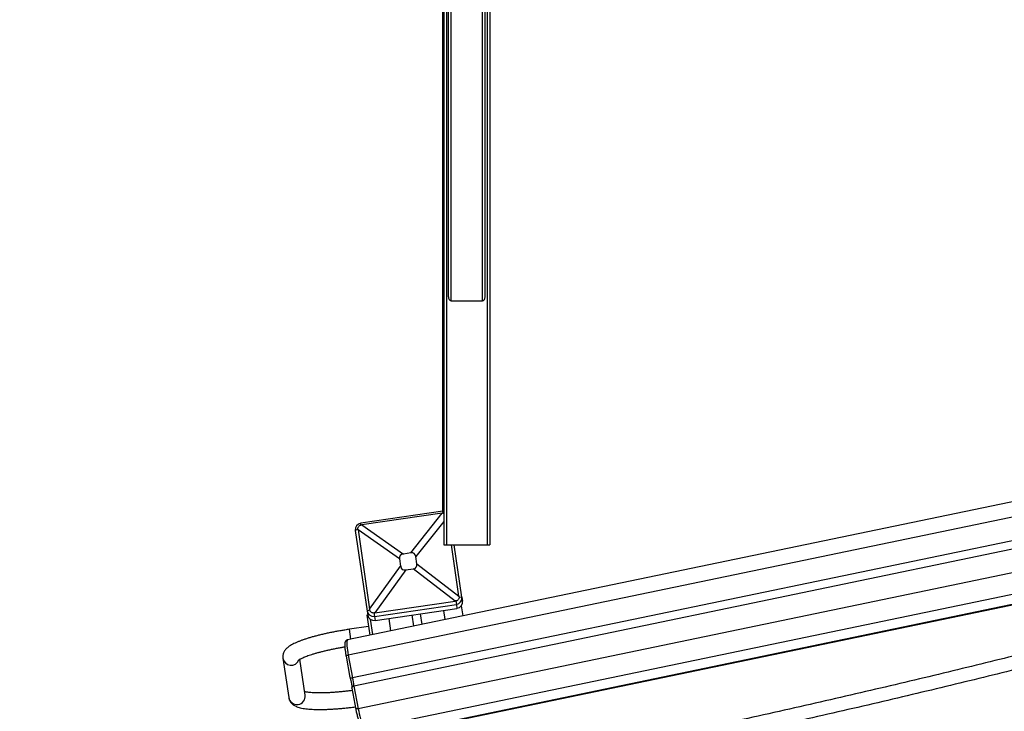
# Model space of a CAD drawing. Units: millimetres. Extents: x 11602 to 26304, y -11167 to 8264.
# Drawn here: x 19887 to 20957, y -7066 to -6314 of the extents above; entities that cross this region are included whole.
import ezdxf

# ---------------------------------------------------------------- set-up
doc = ezdxf.new("R2010")
doc.units = ezdxf.units.MM
doc.header["$PDSIZE"] = -1
doc.layers.add('размер', color=92, linetype='Continuous', lineweight=15)
doc.dimstyles.new('Размер М1.1', dxfattribs={"dimtxt": 300, "dimasz": 200, "dimexe": 1, "dimexo": 1, "dimgap": 50, "dimtad": 1, "dimdec": 0, "dimzin": 0, "dimtxsty": 'Standard', "dimcen": 2.5, "dimazin": 0, "dimtfac": 1, "dimtmove": 0, "dimatfit": 3, "dimfxl": 1, "dimtzin": 0, "dimarcsym": 0})

# ---------------------------------------------------------------- blocks, each defined once
blk = doc.blocks.new('*D1')
at = {"layer": 'Defpoints', "color": 0, "transparency": 16777216}
for p in [(19965.2, -2614.8), (19322.3, -9669), (25205.7, -9669)]:
    blk.add_point(p, dxfattribs=at)
at = {"layer": 'размер', "color": 0, "lineweight": -2, "transparency": 16777216}
for p, q in [((19966.2, -2614.8), (25206.7, -2614.8)), ((25205.7, -2814.8), (25205.7, -9469)), ((19323.3, -9669), (25206.7, -9669))]:
    blk.add_line(p, q, dxfattribs=at)
at = {"layer": 'размер', "color": 0, "transparency": 16777216}
for points in [[(25172.4, -2814.8), (25239, -2814.8), (25205.7, -2614.8)], [(25172.4, -9469), (25239, -9469), (25205.7, -9669)]]:
    blk.add_solid(points, dxfattribs=at)
at = {"layer": 'размер', "color": 0, "transparency": 16777216, "insert": (25005.7, -6141.9), "char_height": 300, "attachment_point": 5, "rotation": 90}
blk.add_mtext('7000', dxfattribs=at)
blk = doc.blocks.new('*D3')
at = {"layer": 'Defpoints', "color": 0, "transparency": 16777216}
for p in [(19965.2, -614.8), (19201.1, -11161), (26270.7, -11161)]:
    blk.add_point(p, dxfattribs=at)
at = {"layer": 'размер', "color": 0, "lineweight": -2, "transparency": 16777216}
for p, q in [((19966.2, -614.8), (26271.7, -614.8)), ((26270.7, -814.8), (26270.7, -10961)), ((19202.1, -11161), (26271.7, -11161))]:
    blk.add_line(p, q, dxfattribs=at)
at = {"layer": 'размер', "color": 0, "transparency": 16777216}
for points in [[(26237.4, -814.8), (26304, -814.8), (26270.7, -614.8)], [(26237.4, -10961), (26304, -10961), (26270.7, -11161)]]:
    blk.add_solid(points, dxfattribs=at)
at = {"layer": 'размер', "color": 0, "transparency": 16777216, "insert": (26070.7, -5887.9), "char_height": 300, "attachment_point": 5, "rotation": 90}
blk.add_mtext('10500', dxfattribs=at)

msp = doc.modelspace()

# ---------------------------------------------------------------- linework, layer by layer
at = {"color": 7, "linetype": 'Continuous', "lineweight": 25}
for p, q in [((20347.6, -5994.4), (20347.6, -6884.9)), ((20352.6, -6615.4), (20352.6, -5997.4)), ((20355.6, -6619.7), (20355.6, -5997.4)), ((20389.6, -6619.7), (20389.6, -5997.4)), ((20392.6, -6615.4), (20392.6, -5997.4)), ((20397.6, -6000.9), (20397.6, -6884.9)), ((22275.6, -6565.6), (20243.1, -6988)), ((22276.4, -6582.3), (20243.9, -7004.7)), ((22281, -6606.9), (20248.5, -7029.3)), ((22282.6, -6615.8), (20250.1, -7038.2)), ((20355.6, -6619.7), (20389.6, -6619.7)), ((22287.1, -6640.4), (20254.6, -7062.8)), ((22293.9, -6662.7), (20261.4, -7085)), ((22303.6, -6671.4), (20271.1, -7093.8)), ((20271.6, -7094), (22304.1, -6671.6)), ((20346.5, -6848.2), (20257.4, -6861.3)), ((20346, -6850.4), (20258.6, -6863.2)), ((20311.8, -6893.6), (20346, -6850.4)), ((20347.6, -6848.1), (20346.5, -6848.2)), ((20346.8, -6850.3), (20346.5, -6848.2)), ((20346.8, -6850.3), (20347.6, -6850.3)), ((20257.7, -6863.3), (20257.4, -6861.3)), ((20258.6, -6863.2), (20303.8, -6894.8)), ((20254.4, -6867.8), (20251.5, -6869.1)), ((20251.5, -6869.1), (20264.4, -6956.8)), ((20299.7, -6900.2), (20254.5, -6868.6)), ((20254.5, -6868.6), (20267.1, -6954.7)), ((20347.6, -6884.9), (20350.6, -6884.9)), ((20350.6, -6884.9), (20394.6, -6884.9)), ((20364.1, -6940.4), (20355.9, -6884.9)), ((20367.3, -6941.7), (20359, -6884.9)), ((20394.6, -6884.9), (20397.6, -6884.9)), ((20311.8, -6893.6), (20303.8, -6894.8)), ((20318.4, -6905.5), (20317.3, -6897.6)), ((20267.1, -6954.7), (20300.8, -6908.1)), ((20299.7, -6900.2), (20300.8, -6908.1)), ((20318.4, -6905.5), (20364.1, -6940.4)), ((20306.3, -6912.1), (20272.6, -6958.7)), ((20306.3, -6912.1), (20314.3, -6910.9)), ((20360, -6945.9), (20314.3, -6910.9)), ((20364.2, -6941.3), (20367.3, -6941.7)), ((20367.3, -6941.7), (20367.9, -6946)), ((20272.3, -6962.6), (20361.4, -6949.5)), ((20272.6, -6958.7), (20360, -6945.9)), ((20360.8, -6945.7), (20361.4, -6949.5)), ((20361.4, -6949.5), (20362, -6953.8)), ((20366.7, -6951), (20368.3, -6962)), ((20265, -6961), (20264, -6961.1)), ((20264, -6961.1), (20267.3, -6983)), ((20267.3, -6955.5), (20264.4, -6956.8)), ((20264.4, -6956.8), (20265.1, -6961.1)), ((20271.8, -6958.8), (20272.3, -6962.6)), ((20272.3, -6962.6), (20273, -6966.9)), ((20273, -6966.9), (20362, -6953.8)), ((20313, -6961), (20314.7, -6973.1)), ((20322, -6959.7), (20323.7, -6971.2)), ((20265.9, -6973.5), (20245.1, -6976.6)), ((20267.7, -6965.6), (20270.2, -6982.3)), ((20241.5, -7005.6), (20245.7, -7028.8)), ((20243.9, -7004.7), (20248.5, -7029.3)), ((20172.9, -7008.1), (20179.2, -7050.7)), ((20197, -7048), (20191.2, -7009.1)), ((20247.9, -7040.5), (20252.1, -7063.7)), ((20250.1, -7038.2), (20254.6, -7062.8))]:
    msp.add_line(p, q, dxfattribs=at)
at = {"color": 8, "linetype": 'Continuous', "lineweight": 25}
for p, q in [((20350.6, -5997.4), (20350.6, -6884.9)), ((20394.6, -5997.4), (20394.6, -6884.9)), ((20346.3, -6092.9), (20346.3, -6848.2)), ((20347.6, -6859.3), (20317.3, -6897.6)), ((20347.2, -6956), (20348.7, -6966)), ((20287.8, -6964.7), (20289.8, -6978.3)), ((20246.7, -6987.2), (20245.1, -6976.6))]:
    msp.add_line(p, q, dxfattribs=at)
at = {"color": 8, "linetype": 'Continuous', "lineweight": 25, "flags": 128}
msp.add_lwpolyline([(20243.1, -6988), (20242.9, -6988.2), (20242.6, -6988.7), (20242.4, -6989.7), (20242.4, -6991), (20242.4, -6992.7), (20242.5, -6994.6), (20242.8, -6996.9), (20243.1, -6999.3), (20243.5, -7001.9), (20243.9, -7004.7)], dxfattribs=at)
at = {"color": 7, "linetype": 'Continuous', "lineweight": 25, "flags": 128}
msp.add_lwpolyline([(20254.6, -7062.8), (20255.2, -7065.6), (20255.7, -7068.3), (20256.4, -7071.1), (20257.1, -7073.7), (20257.7, -7076.2), (20258.4, -7078.4), (20259.1, -7080.4), (20259.7, -7082.1), (20260.4, -7083.4), (20260.9, -7084.4), (20261.4, -7085)], dxfattribs=at)
at = {"color": 7, "linetype": 'Continuous', "lineweight": 25}
for centre, radius, start, end in [((20258.4, -6868.2), 6.95, 97.9307, 187.924), ((20360.4, -6942.6), 6.95, 277.9307, 7.924), ((20361.1, -6946.9), 6.95, 277.9307, 7.924), ((20271.3, -6955.7), 6.95, 188.8078, 278.8011), ((20271.9, -6960), 6.95, 188.8078, 278.8011), ((20226.6, -7037.9), 23.5, 359.3368, 21.4706)]:
    msp.add_arc(centre, radius, start, end, dxfattribs=at)
at = {"color": 8, "linetype": 'Continuous', "lineweight": 25}
for centre, radius, start, end in [((20244, -7008.3), 3.68, 90.5265, 132.7264), ((20181.8, -7006.6), 9.02, 189.1953, 339.0523), ((20188.1, -7049.3), 9, 189.0124, 7.7194), ((20254.6, -7066.5), 3.68, 90.5161, 132.7457)]:
    msp.add_arc(centre, radius, start, end, dxfattribs=at)
at = {"color": 7, "linetype": 'Continuous', "lineweight": 25}
for centre, major_axis, ratio, start_param, end_param in [((20355.6, -6615.4), (0, 4.24), 0.707107, 1.570796, 3.141593), ((20389.6, -6615.4), (0, 4.24), 0.707107, 3.141593, 4.712389), ((20363.7, -6837.5), (32.7, 11), 0.237607, 4.061098, 4.091031), ((20237.9, -6856), (34.5, -1.1), 0.237607, 5.333747, 5.36368), ((20237.9, -6856), (-12.7, 29.5), 0.38715, 4.112887, 4.142821), ((20392.6, -6964), (92.3, -67.5), 0.173602, 2.966942, 3.310762), ((20246.6, -6985.4), (69, 91.2), 0.173602, 6.114016, 6.457836), ((20371.5, -6820.2), (69, 91.2), 0.173602, 2.972423, 3.316243), ((20225.5, -6841.7), (92.3, -67.5), 0.173602, 6.108535, 6.452355), ((20381.9, -6961.4), (-15.4, 34), 0.286659, 0.784261, 0.814194), ((20381.9, -6961.4), (35.1, -7.8), 0.40078, 2.300548, 2.330482), ((20256.1, -6979.9), (5, 37), 0.286659, 5.468991, 5.498925), ((20256.1, -6979.9), (31.4, 17.5), 0.40078, 0.811111, 0.841044)]:
    msp.add_ellipse(centre, major_axis=major_axis, ratio=ratio, start_param=start_param, end_param=end_param, dxfattribs=at)
for points, knots in [([(21660.1, -6805.4), (21660.1, -6805.4), (21652.1, -6808.8), (21635.4, -6815.4), (21610, -6825.5), (21583.8, -6835.5), (21557, -6845.5), (21529.3, -6855.5), (21500.9, -6865.5), (21471.7, -6875.6), (21441.8, -6885.7), (21411.6, -6895.6), (21381.3, -6905.3), (21350.8, -6914.8), (21319.5, -6924.4), (21287.5, -6934), (21254.1, -6943.8), (21219.1, -6953.8), (21182.6, -6964.1), (21145.2, -6974.4), (21106.9, -6984.7), (21067.6, -6995.1), (21028.1, -7005.3), (20988.5, -7015.3), (20948.8, -7025.2), (20908.3, -7035.1), (20866.8, -7045.1), (20824.4, -7055.1), (20781.1, -7065.2), (20736.9, -7075.3), (20691.7, -7085.5), (20645.6, -7095.7), (20598.8, -7105.9), (20551.3, -7116.1), (20503.2, -7126.3), (20454.1, -7136.5), (20420.9, -7143.3), (20404.2, -7146.8)], [0, 0, 0, 0, 0.000062, 0.027407, 0.054696, 0.081952, 0.109196, 0.136452, 0.163744, 0.191094, 0.218528, 0.246071, 0.272162, 0.298394, 0.324788, 0.351366, 0.378149, 0.406805, 0.435742, 0.464988, 0.494567, 0.524506, 0.55483, 0.583795, 0.613146, 0.642903, 0.673085, 0.703714, 0.734808, 0.766387, 0.798469, 0.831073, 0.864219, 0.897315, 0.930967, 0.96519, 1, 1, 1, 1]), ([(21575.5, -6823), (21568.4, -6825.7), (21552.4, -6831.6), (21526.7, -6841), (21498.3, -6851), (21469.1, -6861.1), (21439.1, -6871.1), (21409, -6881), (21378.6, -6890.7), (21348.1, -6900.3), (21316.9, -6909.9), (21284.9, -6919.4), (21251.4, -6929.3), (21216.5, -6939.3), (21180, -6949.5), (21142.6, -6959.8), (21104.2, -6970.2), (21064.9, -6980.5), (21025.5, -6990.7), (20985.9, -7000.8), (20946.2, -7010.7), (20905.6, -7020.6), (20864.1, -7030.6), (20821.8, -7040.6), (20778.5, -7050.6), (20734.2, -7060.8), (20689.1, -7070.9), (20643, -7081.1), (20596.2, -7091.3), (20548.7, -7101.6), (20500.5, -7111.7), (20451.4, -7122), (20418.3, -7128.8), (20401.6, -7132.2)], [0, 0, 0, 0, 0.023665, 0.053538, 0.083449, 0.113426, 0.143494, 0.173682, 0.202278, 0.231028, 0.259957, 0.289086, 0.318441, 0.349848, 0.381565, 0.413618, 0.446038, 0.478851, 0.512086, 0.543833, 0.576002, 0.608616, 0.641696, 0.675266, 0.709345, 0.743956, 0.779119, 0.814854, 0.851181, 0.887456, 0.924338, 0.961847, 1, 1, 1, 1]), ([(20254.4, -6867.8), (20254.3, -6867.4), (20254.3, -6866.5), (20254.8, -6865.3), (20255.6, -6864.2), (20256.7, -6863.6), (20257.4, -6863.4), (20257.7, -6863.3)], [0, 0, 0, 0, 0.214272, 0.417291, 0.63192, 0.850036, 1, 1, 1, 1]), ([(20398.3, -7198.2), (20418.5, -7194.1), (20467.3, -7184.2), (20544.4, -7168.7), (20629.1, -7151.5), (20712.8, -7134.5), (20795.5, -7117.7), (20871.4, -7102.1), (20940.6, -7087.8), (21003.3, -7074.7), (21065.4, -7061.7), (21126.7, -7048.7), (21187.3, -7035.7), (21247.3, -7022.8), (21306.5, -7009.8), (21365, -6996.9), (21422.8, -6983.9), (21479.9, -6971), (21536.3, -6958), (21590.8, -6945.2), (21643.6, -6932.6), (21694.7, -6920.2), (21745, -6907.8), (21794.8, -6895.3), (21827.4, -6887), (21843.7, -6882.8)], [0, 0, 0, 0, 0.041121, 0.099298, 0.156806, 0.213647, 0.269824, 0.325341, 0.368501, 0.411261, 0.453624, 0.495597, 0.537185, 0.578397, 0.619241, 0.65973, 0.699875, 0.739692, 0.779196, 0.818406, 0.855125, 0.891622, 0.927917, 0.964035, 1, 1, 1, 1]), ([(20364.2, -6941.3), (20364.2, -6941.7), (20364.3, -6942.6), (20363.8, -6943.8), (20363, -6944.8), (20361.9, -6945.5), (20361.1, -6945.7), (20360.8, -6945.7)], [0, 0, 0, 0, 0.214272, 0.417291, 0.63192, 0.850036, 1, 1, 1, 1]), ([(20271.8, -6958.8), (20271.3, -6958.9), (20270.5, -6958.9), (20269.2, -6958.4), (20268.2, -6957.6), (20267.5, -6956.6), (20267.3, -6955.8), (20267.3, -6955.5)], [0, 0, 0, 0, 0.214272, 0.417291, 0.63192, 0.850036, 1, 1, 1, 1]), ([(20245.1, -6976.6), (20244.3, -6976.7), (20241.9, -6977.1), (20238, -6977.7), (20233.4, -6978.5), (20228.9, -6979.3), (20224.4, -6980.2), (20220, -6981.1), (20215.8, -6982.1), (20211.6, -6983.1), (20207.7, -6984.1), (20203.8, -6985.2), (20200.2, -6986.3), (20196.7, -6987.4), (20193.4, -6988.5), (20190.3, -6989.7), (20187.5, -6990.9), (20184.7, -6992.1), (20182.2, -6993.5), (20179.9, -6994.9), (20178, -6996.4), (20176.5, -6997.8), (20175.3, -6999.2), (20174.3, -7000.7), (20173.6, -7002.2), (20173, -7003.9), (20172.8, -7005.6), (20172.8, -7007), (20172.9, -7007.8), (20172.9, -7008.1)], [0, 0, 0, 0, 0.0220317, 0.0639032, 0.1057897, 0.1476984, 0.1896434, 0.2316406, 0.2737086, 0.3158702, 0.3581538, 0.4005965, 0.4432475, 0.4861745, 0.5294734, 0.5732851, 0.6178234, 0.6634274, 0.7106487, 0.7603466, 0.8044991, 0.8398383, 0.8700417, 0.8970352, 0.9220084, 0.9457678, 0.9688516, 0.991597, 1, 1, 1, 1]), ([(21462.3, -6975), (21442, -6979.6), (21401.1, -6988.8), (21339.3, -7002.6), (21276.6, -7016.4), (21213.1, -7030.2), (21149.2, -7043.9), (21084.9, -7057.5), (21020.3, -7071.1), (20954.9, -7084.8), (20884.5, -7099.4), (20809, -7114.9), (20728.3, -7131.4), (20646.6, -7148), (20563.9, -7164.7), (20481, -7181.5), (20425.7, -7192.6), (20398.3, -7198.2)], [0, 0, 0, 0, 0.0584566, 0.1174348, 0.1769574, 0.237044, 0.2977113, 0.3578742, 0.4186219, 0.4799636, 0.5419067, 0.6164405, 0.6918422, 0.7681171, 0.8452687, 0.9232992, 1, 1, 1, 1]), ([(20243.1, -6988), (20243, -6988), (20242.6, -6988.1), (20241.9, -6988.4), (20241.3, -6989), (20240.8, -6989.7), (20240.5, -6990.3), (20240.3, -6991.1), (20240.1, -6992.1), (20240.1, -6993.4), (20240.1, -6995), (20240.2, -6996.7), (20240.4, -6998.7), (20240.7, -7000.8), (20241, -7003), (20241.3, -7004.6), (20241.4, -7005.5), (20241.5, -7005.6)], [0, 0, 0, 0, 0.0148364, 0.0604324, 0.1028455, 0.1454487, 0.1919113, 0.2480504, 0.3253309, 0.4265786, 0.5194616, 0.6172333, 0.7113721, 0.8038057, 0.8953593, 0.9814593, 1, 1, 1, 1]), ([(20189.5, -7010.2), (20189.5, -7010.2), (20189.6, -7010.2), (20189.8, -7010), (20190.4, -7009.6), (20191.2, -7009.1), (20192.4, -7008.5), (20193.8, -7007.8), (20195.6, -7007), (20197.7, -7006.1), (20200.1, -7005.2), (20202.8, -7004.3), (20205.8, -7003.4), (20209, -7002.4), (20212.4, -7001.5), (20216, -7000.5), (20219.8, -6999.6), (20223.8, -6998.7), (20227.9, -6997.9), (20232.1, -6997), (20236.2, -6996.3), (20238.9, -6995.8), (20240.2, -6995.6)], [0, 0, 0, 0, 0.027356, 0.064401, 0.104317, 0.147149, 0.192709, 0.240659, 0.2906, 0.342139, 0.394932, 0.448692, 0.503198, 0.558275, 0.613793, 0.669651, 0.725774, 0.782101, 0.838587, 0.895194, 0.951893, 1, 1, 1, 1]), ([(20245.7, -7028.9), (20245.8, -7028.9), (20245.9, -7029.3), (20246.1, -7030.1), (20246.5, -7031.3), (20246.8, -7032.7), (20247, -7033.7), (20247.1, -7034.2)], [0, 0, 0, 0, 0.041021, 0.269277, 0.509422, 0.755728, 1, 1, 1, 1]), ([(20245.8, -7028.9), (20245.8, -7028.9), (20245.8, -7029.1), (20246.2, -7029.3), (20246.8, -7029.4), (20247.6, -7029.4), (20248.2, -7029.3), (20248.5, -7029.3)], [0, 0, 0, 0, 0.124053, 0.374944, 0.593223, 0.796306, 1, 1, 1, 1]), ([(20247.1, -7034.2), (20247.1, -7034.2), (20247.2, -7034.7), (20247.4, -7035.7), (20247.6, -7037.1), (20247.8, -7038.3), (20247.9, -7039.3), (20247.9, -7039.9), (20247.9, -7040.1), (20247.9, -7040.2)], [0, 0, 0, 0, 0.003679, 0.189368, 0.374309, 0.557034, 0.73534, 0.883351, 1, 1, 1, 1]), ([(20248.4, -7043.1), (20248.2, -7043.1), (20246.6, -7043.3), (20243.5, -7043.7), (20239.2, -7044.2), (20234.9, -7044.6), (20230.7, -7044.9), (20226.6, -7045.2), (20222.7, -7045.5), (20218.9, -7045.6), (20215.3, -7045.7), (20211.9, -7045.7), (20208.8, -7045.7), (20205.9, -7045.5), (20203.3, -7045.4), (20201, -7045.2), (20199, -7044.9), (20197.4, -7044.6), (20196.7, -7044.5), (20196.4, -7044.4)], [0, 0, 0, 0, 0.005825, 0.07122, 0.136572, 0.201859, 0.267054, 0.332128, 0.397043, 0.461755, 0.526207, 0.590328, 0.654023, 0.717168, 0.779601, 0.841103, 0.901386, 0.960079, 1, 1, 1, 1]), ([(20247.9, -7040.5), (20247.9, -7040.4), (20247.8, -7040), (20248.1, -7039.5), (20248.6, -7038.9), (20249.2, -7038.4), (20249.8, -7038.2), (20250.1, -7038.2)], [0, 0, 0, 0, 0.156922, 0.398398, 0.608487, 0.803949, 1, 1, 1, 1]), ([(20179.2, -7050.7), (20179.3, -7051.3), (20179.5, -7052.4), (20180.2, -7054.1), (20181.1, -7055.6), (20182.2, -7056.9), (20183.4, -7058), (20184.8, -7059), (20186.4, -7059.9), (20188.2, -7060.7), (20190.5, -7061.5), (20193.2, -7062.2), (20196.2, -7062.7), (20199.4, -7063.1), (20202.8, -7063.4), (20206.3, -7063.6), (20209.9, -7063.7), (20213.7, -7063.7), (20217.6, -7063.6), (20221.7, -7063.5), (20225.9, -7063.3), (20230.2, -7063), (20234.6, -7062.7), (20239.2, -7062.3), (20243.7, -7061.8), (20247.9, -7061.3), (20250.5, -7061), (20251.6, -7060.8)], [0, 0, 0, 0, 0.024062, 0.048935, 0.073745, 0.099059, 0.125576, 0.154234, 0.186339, 0.223722, 0.268584, 0.321047, 0.37435, 0.424836, 0.473259, 0.520372, 0.566629, 0.612301, 0.657559, 0.702515, 0.747248, 0.791814, 0.836252, 0.880594, 0.924865, 0.969085, 1, 1, 1, 1]), ([(20252.1, -7063.7), (20252.2, -7064.2), (20252.4, -7065.3), (20252.8, -7067.3), (20253.4, -7069.6), (20253.9, -7071.8), (20254.5, -7074), (20255, -7076), (20255.6, -7077.9), (20256.2, -7079.6), (20256.8, -7081.1), (20257.4, -7082.4), (20258, -7083.4), (20258.5, -7084.1), (20258.8, -7084.3), (20258.9, -7084.4)], [0, 0, 0, 0, 0.044754, 0.129973, 0.215219, 0.300519, 0.385978, 0.471744, 0.558036, 0.645229, 0.734055, 0.826205, 0.926708, 0.991317, 1, 1, 1, 1])]:
    msp.add_open_spline(points, degree=3, knots=knots, dxfattribs=at)

# ---------------------------------------------------------------- dimensions: what is measured, and where the dimension line sits
at = {"layer": 'размер'}
for base, p1, p2, text, picture, middle in [((26270.7, -11161), (19965.2, -614.8), (19201.1, -11161), '10500', '*D3', (26070.7, -5887.9)), ((25205.7, -9669), (19965.2, -2614.8), (19322.3, -9669), '7000', '*D1', (25005.7, -6141.9))]:
    dim = msp.add_linear_dim(base=base, p1=p1, p2=p2, angle=90, text=text, dimstyle='Размер М1.1', dxfattribs=at)
    dim.commit()
    dim.dimension.update_dxf_attribs({"geometry": picture, "text_midpoint": middle})

doc.saveas('drawing.dxf')
